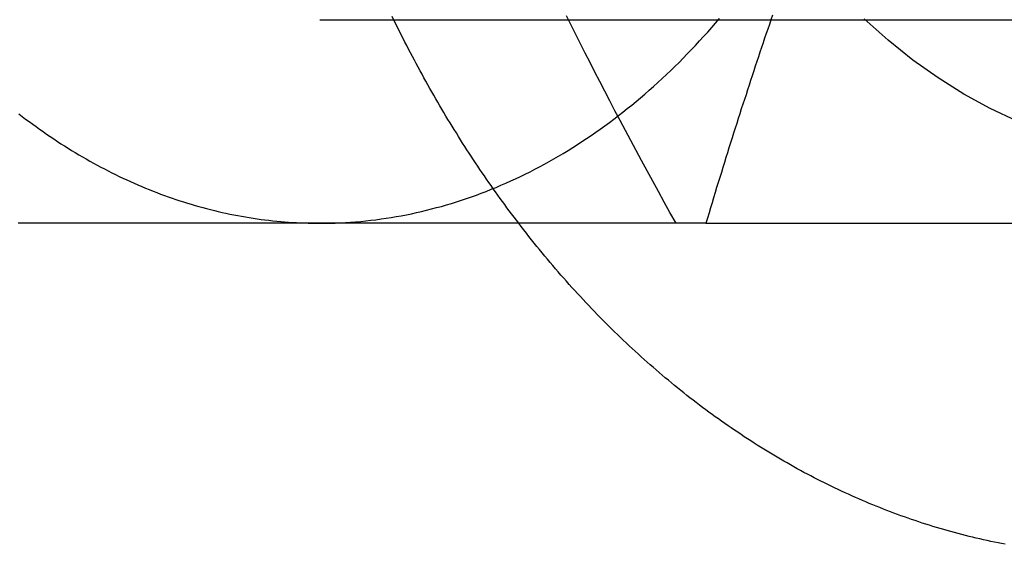
# Model space of a CAD drawing. Extents: x -135 to 831, y -538 to 51.
# Drawn here: x 167 to 177, y -320 to -314 of the extents above; entities that cross this region are included whole.
import ezdxf

# ---------------------------------------------------------------- set-up
doc = ezdxf.new("R2010")
doc.units = 0
doc.header["$LTSCALE"] = 20
doc.linetypes.add('VERDECKT', pattern=[0.375, 0.25, -0.125])
doc.layers.get('0').update_dxf_attribs({"linetype": 'CONTINUOUS'})
doc.layers.add('STEMPEL', color=3, linetype='CONTINUOUS')

# ---------------------------------------------------------------- blocks, each defined once
blk = doc.blocks.new('A$CCFD6EB4D')
at = {"color": 1, "linetype": 'VERDECKT'}
for p, q in [((228.0319, 155.8609), (228.97371, 155.8609)), ((228.97382, 155.8609), (231.80779, 155.8609)), ((231.8079, 155.8609), (233.69152, 155.8609)), ((233.69164, 155.8609), (235.57526, 155.8609))]:
    blk.add_line(p, q, dxfattribs=at)
at = {"color": 3, "linetype": 'CONTINUOUS'}
blk.add_line((231.82028, 153.86282), (238.5958, 153.86282), dxfattribs=at)
at = {"color": 1}
for points in [[(229.983, 153.863, 0), (229.96, 153.893, 0), (229.937, 153.923, 0), (229.914, 153.954, 0), (229.891, 153.984, 0), (229.868, 154.015, 0), (229.846, 154.046, 0), (229.823, 154.076, 0), (229.801, 154.107, 0), (229.779, 154.138, 0), (229.756, 154.17, 0), (229.734, 154.201, 0), (229.712, 154.232, 0), (229.69, 154.264, 0), (229.668, 154.295, 0), (229.646, 154.327, 0), (229.625, 154.359, 0), (229.603, 154.391, 0), (229.581, 154.423, 0), (229.56, 154.455, 0), (229.539, 154.487, 0), (229.517, 154.52, 0), (229.496, 154.552, 0), (229.475, 154.585, 0), (229.454, 154.617, 0), (229.433, 154.65, 0), (229.412, 154.683, 0), (229.392, 154.716, 0), (229.371, 154.749, 0), (229.35, 154.782, 0), (229.33, 154.815, 0), (229.309, 154.848, 0), (229.289, 154.882, 0), (229.269, 154.915, 0), (229.249, 154.949, 0), (229.229, 154.983, 0), (229.209, 155.017, 0), (229.189, 155.051, 0), (229.169, 155.085, 0), (229.15, 155.119, 0), (229.13, 155.153, 0), (229.111, 155.187, 0), (229.092, 155.222, 0), (229.072, 155.256, 0), (229.053, 155.291, 0), (229.034, 155.325, 0), (229.015, 155.36, 0), (228.996, 155.395, 0), (228.977, 155.43, 0), (228.959, 155.465, 0), (228.94, 155.5, 0), (228.922, 155.535, 0), (228.903, 155.571, 0), (228.885, 155.606, 0), (228.867, 155.641, 0), (228.849, 155.677, 0), (228.831, 155.713, 0), (228.813, 155.748, 0), (228.795, 155.784, 0), (228.777, 155.82, 0), (228.759, 155.856, 0), (228.742, 155.892, 0)], [(231.527, 153.863, 0), (231.468, 153.968, 0), (231.411, 154.071, 0), (231.354, 154.174, 0), (231.299, 154.276, 0), (231.244, 154.377, 0), (231.189, 154.478, 0), (231.136, 154.577, 0), (231.083, 154.676, 0), (231.031, 154.774, 0), (230.979, 154.871, 0), (230.928, 154.967, 0), (230.878, 155.063, 0), (230.828, 155.158, 0), (230.779, 155.253, 0), (230.731, 155.347, 0), (230.683, 155.44, 0), (230.636, 155.533, 0), (230.589, 155.625, 0), (230.543, 155.717, 0), (230.498, 155.808, 0), (230.453, 155.899, 0)]]:
    blk.add_polyline3d(points, dxfattribs=at)
at = {"color": 1, "linetype": 'VERDECKT'}
blk.add_polyline3d([(234.875, 154.865, 0), (234.611, 154.988, 0), (234.352, 155.13, 0), (234.099, 155.289, 0), (233.851, 155.465, 0), (233.609, 155.659, 0), (233.374, 155.869, 0)], dxfattribs=at)
at = {"color": 3}
for points in [[(234.759, 150.712, 0), (234.723, 150.719, 0), (234.688, 150.726, 0), (234.652, 150.733, 0), (234.616, 150.741, 0), (234.58, 150.749, 0), (234.545, 150.757, 0), (234.509, 150.765, 0), (234.474, 150.773, 0), (234.438, 150.782, 0), (234.403, 150.79, 0), (234.367, 150.799, 0), (234.332, 150.808, 0), (234.296, 150.818, 0), (234.261, 150.827, 0), (234.226, 150.837, 0), (234.19, 150.847, 0), (234.155, 150.857, 0), (234.12, 150.867, 0), (234.085, 150.877, 0), (234.049, 150.888, 0), (234.014, 150.899, 0), (233.979, 150.91, 0), (233.944, 150.921, 0), (233.909, 150.933, 0), (233.874, 150.944, 0), (233.839, 150.956, 0), (233.805, 150.968, 0), (233.77, 150.981, 0), (233.735, 150.993, 0), (233.7, 151.006, 0), (233.666, 151.018, 0), (233.631, 151.031, 0), (233.596, 151.045, 0), (233.562, 151.058, 0), (233.527, 151.072, 0), (233.493, 151.085, 0), (233.459, 151.099, 0), (233.424, 151.114, 0), (233.39, 151.128, 0), (233.356, 151.142, 0), (233.322, 151.157, 0), (233.288, 151.172, 0), (233.253, 151.187, 0), (233.219, 151.203, 0), (233.186, 151.218, 0), (233.152, 151.234, 0), (233.118, 151.25, 0), (233.084, 151.266, 0), (233.05, 151.282, 0), (233.017, 151.298, 0), (232.983, 151.315, 0), (232.95, 151.332, 0), (232.916, 151.349, 0), (232.883, 151.366, 0), (232.849, 151.383, 0), (232.816, 151.401, 0), (232.783, 151.418, 0), (232.75, 151.436, 0), (232.717, 151.454, 0), (232.684, 151.473, 0), (232.651, 151.491, 0), (232.618, 151.51, 0), (232.585, 151.529, 0), (232.552, 151.548, 0), (232.52, 151.567, 0), (232.487, 151.586, 0), (232.454, 151.606, 0), (232.422, 151.625, 0), (232.39, 151.645, 0), (232.357, 151.665, 0), (232.325, 151.686, 0), (232.293, 151.706, 0), (232.261, 151.727, 0), (232.229, 151.747, 0), (232.197, 151.768, 0), (232.165, 151.789, 0), (232.133, 151.811, 0), (232.101, 151.832, 0), (232.069, 151.854, 0), (232.038, 151.876, 0), (232.006, 151.897, 0), (231.975, 151.92, 0), (231.943, 151.942, 0), (231.912, 151.964, 0), (231.881, 151.987, 0), (231.85, 152.01, 0), (231.819, 152.033, 0), (231.788, 152.056, 0), (231.757, 152.079, 0), (231.726, 152.103, 0), (231.695, 152.126, 0), (231.664, 152.15, 0), (231.634, 152.174, 0), (231.603, 152.198, 0), (231.573, 152.223, 0), (231.542, 152.247, 0), (231.512, 152.272, 0), (231.482, 152.297, 0), (231.452, 152.322, 0), (231.422, 152.347, 0), (231.392, 152.372, 0), (231.362, 152.397, 0), (231.332, 152.423, 0), (231.302, 152.449, 0), (231.273, 152.475, 0), (231.243, 152.501, 0), (231.214, 152.527, 0), (231.184, 152.553, 0), (231.155, 152.58, 0), (231.126, 152.607, 0), (231.097, 152.634, 0), (231.068, 152.661, 0), (231.039, 152.688, 0), (231.01, 152.715, 0), (230.981, 152.743, 0), (230.952, 152.77, 0), (230.924, 152.798, 0), (230.895, 152.826, 0), (230.867, 152.854, 0), (230.839, 152.882, 0), (230.81, 152.911, 0), (230.782, 152.939, 0), (230.754, 152.968, 0), (230.726, 152.997, 0), (230.698, 153.026, 0), (230.671, 153.055, 0), (230.643, 153.084, 0), (230.615, 153.114, 0), (230.588, 153.143, 0), (230.561, 153.173, 0), (230.533, 153.203, 0), (230.506, 153.233, 0), (230.479, 153.263, 0), (230.452, 153.293, 0), (230.425, 153.324, 0), (230.398, 153.354, 0), (230.372, 153.385, 0), (230.345, 153.416, 0), (230.318, 153.447, 0), (230.292, 153.478, 0), (230.266, 153.509, 0), (230.239, 153.541, 0), (230.213, 153.572, 0), (230.187, 153.604, 0), (230.161, 153.636, 0), (230.136, 153.668, 0), (230.11, 153.7, 0), (230.084, 153.732, 0), (230.059, 153.765, 0), (230.033, 153.797, 0), (230.008, 153.83, 0), (229.983, 153.863, 0)], [(232.475, 155.904, 0), (232.459, 155.859, 0), (232.444, 155.814, 0), (232.428, 155.769, 0), (232.413, 155.724, 0), (232.397, 155.678, 0), (232.382, 155.633, 0), (232.367, 155.587, 0), (232.351, 155.541, 0), (232.336, 155.496, 0), (232.321, 155.45, 0), (232.305, 155.404, 0), (232.29, 155.358, 0), (232.275, 155.311, 0), (232.259, 155.265, 0), (232.244, 155.219, 0), (232.229, 155.172, 0), (232.214, 155.125, 0), (232.199, 155.079, 0), (232.183, 155.032, 0), (232.168, 154.985, 0), (232.153, 154.937, 0), (232.138, 154.89, 0), (232.123, 154.843, 0), (232.108, 154.795, 0), (232.092, 154.748, 0), (232.077, 154.7, 0), (232.062, 154.652, 0), (232.047, 154.604, 0), (232.032, 154.555, 0), (232.017, 154.507, 0), (232.002, 154.458, 0), (231.987, 154.41, 0), (231.972, 154.361, 0), (231.956, 154.312, 0), (231.941, 154.263, 0), (231.926, 154.213, 0), (231.911, 154.164, 0), (231.896, 154.114, 0), (231.881, 154.064, 0), (231.866, 154.014, 0), (231.851, 153.964, 0), (231.835, 153.913, 0), (231.82, 153.863, 0)], [(228.032, 153.863, 0), (227.996, 153.863, 0), (227.96, 153.863, 0), (227.925, 153.863, 0), (227.889, 153.863, 0), (227.854, 153.863, 0), (227.818, 153.863, 0), (227.783, 153.863, 0), (227.748, 153.863, 0), (227.712, 153.863, 0), (227.677, 153.863, 0), (227.642, 153.863, 0), (227.607, 153.863, 0), (227.572, 153.863, 0), (227.537, 153.863, 0), (227.503, 153.863, 0), (227.468, 153.863, 0), (227.433, 153.863, 0), (227.399, 153.863, 0), (227.364, 153.863, 0), (227.329, 153.863, 0), (227.295, 153.863, 0), (227.26, 153.863, 0), (227.226, 153.863, 0), (227.192, 153.863, 0), (227.157, 153.863, 0), (227.123, 153.863, 0), (227.089, 153.863, 0), (227.054, 153.863, 0), (227.02, 153.863, 0), (226.986, 153.863, 0), (226.952, 153.863, 0), (226.918, 153.863, 0), (226.884, 153.863, 0), (226.85, 153.863, 0), (226.816, 153.863, 0), (226.782, 153.863, 0), (226.748, 153.863, 0), (226.714, 153.863, 0), (226.68, 153.863, 0), (226.646, 153.863, 0), (226.612, 153.863, 0), (226.578, 153.863, 0), (226.544, 153.863, 0), (226.51, 153.863, 0), (226.476, 153.863, 0), (226.442, 153.863, 0), (226.408, 153.863, 0), (226.375, 153.863, 0), (226.341, 153.863, 0), (226.307, 153.863, 0), (226.273, 153.863, 0), (226.239, 153.863, 0), (226.205, 153.863, 0), (226.171, 153.863, 0), (226.137, 153.863, 0), (226.103, 153.863, 0), (226.069, 153.863, 0), (226.035, 153.863, 0), (226.001, 153.863, 0), (225.967, 153.863, 0), (225.933, 153.863, 0), (225.899, 153.863, 0), (225.865, 153.863, 0), (225.831, 153.863, 0), (225.797, 153.863, 0), (225.763, 153.863, 0), (225.729, 153.863, 0), (225.694, 153.863, 0), (225.66, 153.863, 0), (225.626, 153.863, 0), (225.591, 153.863, 0), (225.557, 153.863, 0), (225.523, 153.863, 0), (225.488, 153.863, 0), (225.454, 153.863, 0), (225.419, 153.863, 0), (225.384, 153.863, 0), (225.35, 153.863, 0), (225.315, 153.863, 0), (225.28, 153.863, 0), (225.245, 153.863, 0), (225.211, 153.863, 0), (225.176, 153.863, 0), (225.141, 153.863, 0), (225.106, 153.863, 0), (225.07, 153.863, 0)], [(231.82, 153.863, 0), (231.773, 153.863, 0), (231.727, 153.863, 0), (231.68, 153.863, 0), (231.634, 153.863, 0), (231.588, 153.863, 0), (231.543, 153.863, 0), (231.497, 153.863, 0), (231.452, 153.863, 0), (231.407, 153.863, 0), (231.362, 153.863, 0), (231.317, 153.863, 0), (231.272, 153.863, 0), (231.228, 153.863, 0), (231.184, 153.863, 0), (231.14, 153.863, 0), (231.096, 153.863, 0), (231.052, 153.863, 0), (231.009, 153.863, 0), (230.966, 153.863, 0), (230.923, 153.863, 0), (230.88, 153.863, 0), (230.837, 153.863, 0), (230.794, 153.863, 0), (230.752, 153.863, 0), (230.71, 153.863, 0), (230.668, 153.863, 0), (230.626, 153.863, 0), (230.584, 153.863, 0), (230.542, 153.863, 0), (230.501, 153.863, 0), (230.459, 153.863, 0), (230.418, 153.863, 0), (230.377, 153.863, 0), (230.336, 153.863, 0), (230.295, 153.863, 0), (230.255, 153.863, 0), (230.214, 153.863, 0), (230.174, 153.863, 0), (230.134, 153.863, 0), (230.094, 153.863, 0), (230.054, 153.863, 0), (230.014, 153.863, 0), (229.974, 153.863, 0), (229.935, 153.863, 0), (229.895, 153.863, 0), (229.856, 153.863, 0), (229.816, 153.863, 0), (229.777, 153.863, 0), (229.738, 153.863, 0), (229.699, 153.863, 0), (229.661, 153.863, 0), (229.622, 153.863, 0), (229.583, 153.863, 0), (229.545, 153.863, 0), (229.506, 153.863, 0), (229.468, 153.863, 0), (229.43, 153.863, 0), (229.392, 153.863, 0), (229.354, 153.863, 0), (229.316, 153.863, 0), (229.278, 153.863, 0), (229.24, 153.863, 0), (229.203, 153.863, 0), (229.165, 153.863, 0), (229.128, 153.863, 0), (229.09, 153.863, 0), (229.053, 153.863, 0), (229.015, 153.863, 0), (228.978, 153.863, 0), (228.941, 153.863, 0), (228.904, 153.863, 0), (228.867, 153.863, 0), (228.83, 153.863, 0), (228.793, 153.863, 0), (228.757, 153.863, 0), (228.72, 153.863, 0), (228.683, 153.863, 0), (228.647, 153.863, 0), (228.61, 153.863, 0), (228.574, 153.863, 0), (228.537, 153.863, 0), (228.501, 153.863, 0), (228.465, 153.863, 0), (228.428, 153.863, 0), (228.392, 153.863, 0), (228.356, 153.863, 0), (228.32, 153.863, 0), (228.284, 153.863, 0), (228.248, 153.863, 0), (228.212, 153.863, 0), (228.176, 153.863, 0), (228.14, 153.863, 0), (228.104, 153.863, 0), (228.068, 153.863, 0), (228.032, 153.863, 0)]]:
    blk.add_polyline3d(points, dxfattribs=at)
at = {"color": 3, "linetype": 'CONTINUOUS'}
for points in [[(228.032, 153.863, 0), (228.082, 153.863, 0), (228.132, 153.864, 0), (228.182, 153.865, 0), (228.232, 153.867, 0), (228.282, 153.87, 0), (228.332, 153.873, 0), (228.382, 153.877, 0), (228.432, 153.881, 0), (228.482, 153.886, 0), (228.532, 153.892, 0), (228.582, 153.898, 0), (228.632, 153.905, 0), (228.682, 153.912, 0), (228.732, 153.92, 0), (228.781, 153.928, 0), (228.831, 153.937, 0), (228.881, 153.946, 0), (228.93, 153.957, 0), (228.98, 153.967, 0), (229.029, 153.978, 0), (229.079, 153.99, 0), (229.128, 154.003, 0), (229.177, 154.016, 0), (229.226, 154.029, 0), (229.275, 154.043, 0), (229.324, 154.058, 0), (229.373, 154.073, 0), (229.422, 154.089, 0), (229.471, 154.105, 0), (229.519, 154.122, 0), (229.568, 154.14, 0), (229.616, 154.158, 0), (229.665, 154.176, 0), (229.713, 154.196, 0), (229.761, 154.215, 0), (229.809, 154.236, 0), (229.857, 154.256, 0), (229.905, 154.278, 0), (229.952, 154.3, 0), (230, 154.322, 0), (230.047, 154.345, 0), (230.094, 154.369, 0), (230.141, 154.393, 0), (230.188, 154.418, 0), (230.235, 154.443, 0), (230.282, 154.469, 0), (230.328, 154.495, 0), (230.375, 154.522, 0), (230.421, 154.549, 0), (230.467, 154.577, 0), (230.513, 154.606, 0), (230.559, 154.635, 0), (230.604, 154.664, 0), (230.649, 154.694, 0), (230.695, 154.725, 0), (230.74, 154.756, 0), (230.784, 154.787, 0), (230.829, 154.819, 0), (230.874, 154.852, 0), (230.918, 154.885, 0), (230.962, 154.919, 0), (231.006, 154.953, 0), (231.049, 154.988, 0), (231.093, 155.023, 0), (231.136, 155.058, 0), (231.179, 155.095, 0), (231.222, 155.131, 0), (231.265, 155.168, 0), (231.307, 155.206, 0), (231.349, 155.244, 0), (231.391, 155.283, 0), (231.433, 155.322, 0), (231.475, 155.362, 0), (231.516, 155.402, 0), (231.557, 155.442, 0), (231.598, 155.483, 0), (231.638, 155.525, 0), (231.679, 155.567, 0), (231.719, 155.609, 0), (231.759, 155.652, 0), (231.798, 155.695, 0), (231.838, 155.739, 0), (231.877, 155.783, 0), (231.916, 155.828, 0), (231.954, 155.873, 0)], [(225.077, 154.938, 0), (225.11, 154.912, 0), (225.144, 154.886, 0), (225.178, 154.861, 0), (225.213, 154.835, 0), (225.247, 154.811, 0), (225.281, 154.786, 0), (225.316, 154.762, 0), (225.35, 154.738, 0), (225.385, 154.714, 0), (225.42, 154.69, 0), (225.455, 154.667, 0), (225.49, 154.644, 0), (225.525, 154.622, 0), (225.56, 154.6, 0), (225.595, 154.578, 0), (225.631, 154.556, 0), (225.666, 154.535, 0), (225.702, 154.514, 0), (225.738, 154.494, 0), (225.773, 154.473, 0), (225.809, 154.453, 0), (225.845, 154.434, 0), (225.881, 154.415, 0), (225.918, 154.396, 0), (225.954, 154.377, 0), (225.99, 154.359, 0), (226.026, 154.341, 0), (226.063, 154.323, 0), (226.099, 154.305, 0), (226.136, 154.288, 0), (226.173, 154.272, 0), (226.21, 154.255, 0), (226.246, 154.239, 0), (226.283, 154.223, 0), (226.32, 154.208, 0), (226.357, 154.193, 0), (226.394, 154.178, 0), (226.432, 154.164, 0), (226.469, 154.15, 0), (226.506, 154.136, 0), (226.543, 154.123, 0), (226.581, 154.109, 0), (226.618, 154.097, 0), (226.656, 154.084, 0), (226.694, 154.072, 0), (226.731, 154.06, 0), (226.769, 154.049, 0), (226.807, 154.038, 0), (226.844, 154.027, 0), (226.882, 154.017, 0), (226.92, 154.007, 0), (226.958, 153.997, 0), (226.996, 153.988, 0), (227.034, 153.979, 0), (227.072, 153.97, 0), (227.11, 153.961, 0), (227.148, 153.953, 0), (227.186, 153.946, 0), (227.225, 153.938, 0), (227.263, 153.931, 0), (227.301, 153.925, 0), (227.339, 153.918, 0), (227.378, 153.912, 0), (227.416, 153.907, 0), (227.454, 153.901, 0), (227.493, 153.896, 0), (227.531, 153.892, 0), (227.57, 153.888, 0), (227.608, 153.884, 0), (227.647, 153.88, 0), (227.685, 153.877, 0), (227.724, 153.874, 0), (227.762, 153.871, 0), (227.801, 153.869, 0), (227.839, 153.867, 0), (227.878, 153.866, 0), (227.916, 153.864, 0), (227.955, 153.864, 0), (227.993, 153.863, 0), (228.032, 153.863, 0)]]:
    blk.add_polyline3d(points, dxfattribs=at)

msp = doc.modelspace()

# ---------------------------------------------------------------- block references
at = {"layer": 'STEMPEL'}
msp.add_blockref('A$CCFD6EB4D', (-58.0208, -470.3515), dxfattribs=at)

doc.saveas('drawing.dxf')
